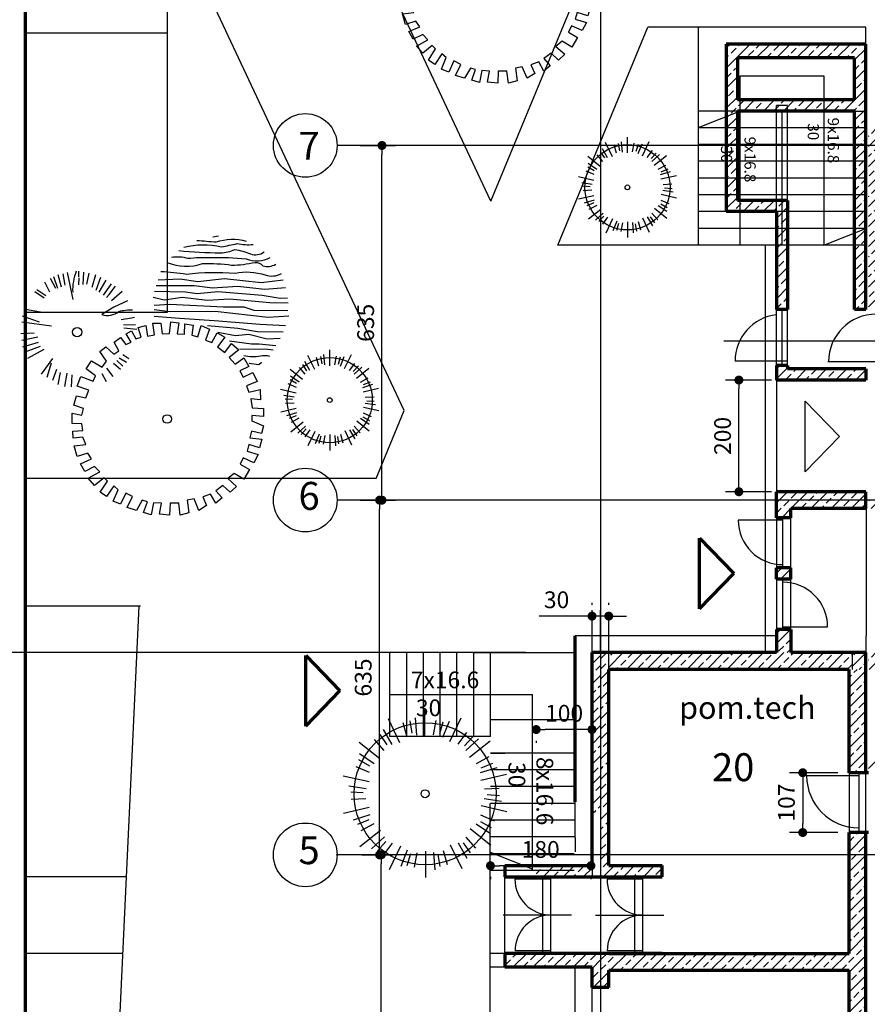
# Model space of a CAD drawing. Units: millimetres. Extents: x -688 to 7773, y 108 to 9840.
# Drawn here: x 75 to 1593, y 4739 to 6502 of the extents above; entities that cross this region are included whole.
import ezdxf

# ---------------------------------------------------------------- set-up
doc = ezdxf.new("R2010")
doc.units = ezdxf.units.MM
doc.layers.get('Defpoints').update_dxf_attribs({"lineweight": 30})
for name, color, linetype, lineweight in [('025', 1, 'Continuous', 30), ('035', 2, 'Continuous', 30), ('070', 3, 'Continuous', 70), ('M_DROGI', 4, 'Continuous', 30), ('M_DROGI POLNE', 5, 'Continuous', 30), ('szraf', 8, 'Continuous', 30), ('wymiary', 8, 'Continuous', 30)]:
    doc.layers.add(name, color=color, linetype=linetype, lineweight=lineweight)
doc.styles.get("Standard").update_dxf_attribs({"font": 'ARIAL.TTF'})
doc.dimstyles.new('200', dxfattribs={"dimtxt": 30, "dimasz": 16, "dimexe": 24, "dimexo": 20, "dimgap": 10, "dimtad": 1, "dimdec": 1, "dimzin": 9, "dimtxsty": 'Standard', "dimblk": 'DOT', "dimcen": 0, "dimclrt": 4, "dimadec": 0, "dimazin": 0, "dimtfac": 1, "dimtdec": 1, "dimtmove": 0, "dimatfit": 3, "dimfxl": 0, "dimarcsym": 0})
pattern_1 = [(45, (1884562.268, 2027035.388), (-17.96051224, 17.96051224), []), (45, (1884580.229, 2027035.388), (-17.96051224, 17.96051224), [12.7, -6.35])]
pattern_2 = [(45, (1990282.18, 1963165.666), (-17.96051224, 17.96051224), []), (45, (1990300.14, 1963165.666), (-17.96051224, 17.96051224), [12.7, -6.35])]

# ---------------------------------------------------------------- blocks, each defined once
blk = doc.blocks.new('D005')
for points in [[(53.4, 491.6, 0.000054), (87.9, 488.9, -0.147014), (141.7, 490.4, -0.19537)], [(30, 479.8, -0.110982), (97.3, 480.2, 0.008582), (125.3, 485.8, 0.067891), (154.5, 484.3, 0.005936)], [(7.7, 461.4, -0.126181), (37.1, 459.6, -0.031023), (78.1, 461.1, -0.028806), (141.8, 458.8, 0.213995), (184.7, 461, 0.369319)], [(21, 473.4, 0.023211), (95.8, 469.5, 0.116788), (121.5, 475.3, -0.054428), (149.4, 467.6, 0.264645), (173.9, 471.1, -0.349364)], [(-0.2, 452.1, 0.174379), (63.6, 450, -0.049842), (115.7, 447.3, 0.051234), (157.5, 452.3, -0.259042), (171.3, 446.2, 0.217747), (194.6, 449, -0.034572)], [(-162.5, 436.7, 0.109309), (-169, 398.8, 1.85416)], [(-10.9, 435.9, -0.034173), (34.8, 431.2, -0.053052), (121.8, 432.8, -0.136091), (175.5, 429.7, 0.213643), (204.8, 432.4, 0.902446)], [(-71.1, 383.2), (-95.6, 371.8), (-117.1, 359, 0.260358), (-86.1, 364.6, -0.063378), (-62, 367.5, -38.653135)], [(137.6, 285.8, 0.106764), (167.2, 284.9, -0.100949), (183.3, 284.6, -6.311458)]]:
    blk.add_lwpolyline(points, format="xyb")
at = {"linetype": 'Continuous'}
for points in [[(81.8, 498), (92.1, 499.6)], [(-209.2, 424), (-199.9, 406.4)], [(-203.2, 427), (-196.1, 406.4)], [(-195.6, 430.6), (-189.9, 408.6)], [(-186.9, 431.9), (-182.8, 411.3)], [(-179, 434.4), (-169, 386)], [(-158.1, 424.9), (-158.6, 412.1)], [(-158.1, 426.2), (-157.8, 436.3)], [(-150.2, 412.9), (-149.1, 434.9)], [(-143.7, 413.4), (-139.4, 432.7)], [(-133.9, 407.7), (-127.7, 430.6)], [(-126.9, 402.8), (-118.4, 425.7)], [(-219.6, 417.3), (-210.3, 399.6)], [(-108.6, 389.3), (-103.5, 395), (-92.6, 409.4)], [(-236.6, 399.9), (-220.3, 388.7)], [(-233.4, 403.7), (-217.1, 392.8)], [(-253.7, 368.6), (-226.8, 363.7)], [(-82.3, 350.1), (-63.8, 353.1), (-58.1, 354)], [(-260, 346.1), (-206.7, 338.5)], [(-78.2, 340.4), (-56.8, 341.2)], [(-77.4, 334.9), (-54, 333)], [(-261.6, 325.1), (-238.3, 326)], [(-260, 313.2), (-231.7, 318.9)], [(-258.6, 301), (-230.1, 309.4)], [(-254.3, 292.3), (-226.8, 302.3)], [(-249.4, 280.6), (-220.3, 297.2)], [(-79, 287.1), (-68.7, 280)], [(-95.9, 271.9), (-83.1, 260.8)], [(-90.2, 276.8), (-79, 266.5)], [(-85.8, 281.4), (-72.5, 273.5)], [(146.8, 271.9), (164.4, 269.7), (169.3, 273.5)], [(-204.6, 241.5), (-197.5, 260.8)], [(-195.1, 233.6), (-191, 255)], [(-183.1, 230.1), (-179, 254.2)], [(-170.9, 229.2), (-169.8, 251.2)], [(-117.1, 253.4), (-109.2, 239.3)]]:
    blk.add_lwpolyline(points, dxfattribs=at)
for points in [[(-15.7, 421.3), (23.5, 422.7), (55.2, 417.8), (102.6, 423.3), (168.7, 416.5), (207.9, 421.3)], [(-109.9, 420.3), (-122.4, 399)], [(-100.3, 413.9), (-114.5, 393.5)], [(-19.8, 411), (48.3, 411), (81.3, 406.8), (126.7, 409.6), (174.9, 404.1), (212, 407.5)], [(-80.7, 400.4), (-99.6, 383.2)], [(-24.6, 389.7), (-5.3, 385.5), (27.7, 389.7), (71.7, 384.9), (111.6, 386.9), (183.8, 380.7), (216.8, 380)], [(-22.5, 400.7), (33.2, 399.3), (53.8, 396.5), (91, 400), (170.1, 393.8), (202.4, 388.3), (215.4, 389)], [(-23.2, 375.9), (5, 377.3), (101.3, 372.5), (137.7, 372.5), (155.6, 367), (216.1, 366.3)], [(-228.5, 345), (-259, 356.1)], [(-23.2, 367.7), (5.7, 364.2), (86.1, 364.9), (181.1, 353.9), (218.2, 356.7)], [(-23.2, 356), (22.2, 352.5), (84.1, 348.4), (166.6, 341.5), (212, 339.5)], [(72.4, 339.5), (126.7, 334.7), (161.8, 328.5), (207.9, 327.8)], [(91, 327.1), (122.6, 321.6), (146.7, 323.7), (179, 315.4), (202.4, 316.8)], [(111.6, 312), (151.5, 306.5), (165.2, 306.5), (194.8, 303.7)], [(130.2, 297.6), (180.4, 296.9), (190, 295.5)], [(-224.9, 252.4), (-204.5, 280.4)], [(-207.3, 272.1), (-215.2, 245.9)], [(-96.8, 247.9), (-108, 262.6)]]:
    blk.add_lwpolyline(points)
blk.add_lwpolyline([(-120.6, 292.5), (-109.4, 301.1), (-95.6, 288.2), (-86.1, 294.2), (-94.7, 309.7), (-83.5, 317.5), (-74, 305.4), (-64.5, 309.7), (-73.1, 324.4), (-63.7, 329.5), (-55.9, 315.7), (-46.4, 318.3), (-51.6, 335.6), (-37.8, 339), (-35.2, 320.1), (-22.3, 322.6), (-25.7, 343.3), (-11.1, 343.3), (-8.5, 324.4), (4.4, 325.2), (7, 345.9), (20.8, 344.2), (18.2, 324.4), (31.2, 323.5), (32, 342.4), (46.7, 339.9), (44.1, 321.8), (55.3, 319.2), (61.3, 339), (76, 333), (69.1, 313.2), (80.3, 308.9), (89.8, 326.1), (103.6, 318.3), (90.6, 301.1), (103.6, 290.8), (115.6, 307.1), (128.6, 295.9), (111.3, 282.1), (121.7, 270.1), (137.2, 281.3), (146.7, 265.8), (130.3, 258), (136.3, 246.8), (153.6, 255.4), (161.3, 239.1), (142.4, 231.3), (146.7, 220.1), (166.5, 224.4), (167.4, 206.3), (150.1, 208.1), (152.7, 191.7), (172.5, 190.8), (172.5, 176.2), (151.8, 177.9), (151.8, 168.4), (172.5, 159.8), (169.1, 146), (151, 150.3), (148.4, 138.3), (170, 135.7), (165.6, 120.2), (146.7, 126.2), (143.2, 114.2), (163.1, 108.1), (155.3, 93.5), (136.3, 102.1), (131.2, 90.9), (147.5, 81.4), (137.2, 64.2), (120, 74.5), (108.7, 65.1), (124.3, 51.3), (113.1, 40.9), (100.1, 53), (87.2, 43.5), (98.4, 30.6), (87.2, 21.1), (77.7, 37.5), (63.9, 32.3), (70.8, 16.8), (57, 8.2), (48.4, 28.9), (36.3, 26.3), (38.9, 3.9), (23.4, -0.4), (20.8, 21.1), (5.3, 21.1), (4.4, -0.4), (-13.7, 1.3), (-10.2, 21.1), (-24, 22), (-28.3, 0.4), (-42.1, 4.7), (-35.2, 23.7), (-44.7, 26.3), (-55, 8.2), (-71.4, 13.4), (-61.9, 33.2), (-74, 39.2), (-83.5, 19.4), (-96.4, 24.6), (-87.8, 45.2), (-95.6, 52.1), (-108.5, 33.2), (-119.7, 40.9), (-106.8, 60.7), (-112.8, 66.8), (-130, 53), (-141.3, 65.9), (-120.6, 77.1), (-130, 86.6), (-147.3, 78), (-155, 91.8), (-135.2, 100.4), (-142.1, 110.7), (-161.1, 104.7), (-166.3, 123.6), (-145.6, 126.2), (-150.7, 139.1), (-168, 137.4), (-168.8, 150.3), (-150.7, 151.2), (-152.5, 163.3), (-169.7, 164.1), (-169.7, 182.2), (-152.5, 178.8), (-149.9, 190.8), (-167.1, 196.9), (-161.9, 213.2), (-145.6, 209.8), (-140.4, 223.6), (-161.1, 230.5), (-154.2, 247.7), (-132.6, 239.9), (-128.3, 249.4), (-144.7, 261.5), (-135.2, 276.1), (-116.3, 264.9), (-108.5, 275.3)], close=True)
for centre, radius in [((-161, 327.4), 8.19), ((0.1, 171.9), 7.71)]:
    blk.add_circle(centre, radius)
blk = doc.blocks.new('_Dot')
at = {"color": 0, "linetype": 'ByBlock', "lineweight": -2}
blk.add_line((-0.5, 0), (-1, 0), dxfattribs=at)
at = {"color": 0, "linetype": 'ByBlock', "const_width": 0.5}
blk.add_lwpolyline([(-0.25, 0, 1), (0.25, 0, 1)], format="xyb", close=True, dxfattribs=at)
blk = doc.blocks.new('*D3554')
at = {"layer": 'Defpoints', "color": 0}
for p in [(722.1, 5006.5), (764.4, 5006.5), (764.4, 4371.5)]:
    blk.add_point(p, dxfattribs=at)
at = {"layer": 'M_DROGI POLNE', "color": 0, "lineweight": -2}
for p, q in [((744.4, 5006.5), (698.1, 5006.5)), ((722.1, 4387.5), (722.1, 4990.5)), ((744.4, 4371.5), (698.1, 4371.5))]:
    blk.add_line(p, q, dxfattribs=at)
at = {"layer": 'M_DROGI POLNE', "color": 0, "linetype": 'ByBlock', "lineweight": -2, "xscale": 16, "yscale": 16, "zscale": 16}
for p, rotation in [((722.1, 5006.5), 90), ((722.1, 4371.5), 270)]:
    blk.add_blockref('_Dot', p, dxfattribs=dict(at, rotation=rotation))
at = {"layer": 'M_DROGI POLNE', "color": 4, "insert": (696.8, 4689), "char_height": 30, "attachment_point": 5, "rotation": 90}
blk.add_mtext('635', dxfattribs=at)
blk = doc.blocks.new('*D3555')
at = {"layer": 'Defpoints', "color": 0}
for p in [(667.2, 5641.5), (719.1, 5641.5), (667.2, 5006.5)]:
    blk.add_point(p, dxfattribs=at)
at = {"layer": 'M_DROGI POLNE', "color": 0, "lineweight": -2}
for p, q in [((687.2, 5641.5), (743.1, 5641.5)), ((719.1, 5022.5), (719.1, 5625.5)), ((687.2, 5006.5), (743.1, 5006.5))]:
    blk.add_line(p, q, dxfattribs=at)
at = {"layer": 'M_DROGI POLNE', "color": 0, "linetype": 'ByBlock', "lineweight": -2, "xscale": 16, "yscale": 16, "zscale": 16}
for p, rotation in [((719.1, 5641.5), 90), ((719.1, 5006.5), 270)]:
    blk.add_blockref('_Dot', p, dxfattribs=dict(at, rotation=rotation))
at = {"layer": 'M_DROGI POLNE', "color": 4, "insert": (693.7, 5324), "char_height": 30, "attachment_point": 5, "rotation": 90}
blk.add_mtext('635', dxfattribs=at)
blk = doc.blocks.new('*D3556')
at = {"layer": 'Defpoints', "color": 0}
for p in [(664.3, 6276.5), (723.4, 6276.5), (664.3, 5641.5)]:
    blk.add_point(p, dxfattribs=at)
at = {"layer": 'M_DROGI POLNE', "color": 0, "lineweight": -2}
for p, q in [((684.3, 6276.5), (747.4, 6276.5)), ((723.4, 5657.5), (723.4, 6260.5)), ((684.3, 5641.5), (747.4, 5641.5))]:
    blk.add_line(p, q, dxfattribs=at)
at = {"layer": 'M_DROGI POLNE', "color": 0, "linetype": 'ByBlock', "lineweight": -2, "xscale": 16, "yscale": 16, "zscale": 16}
for p, rotation in [((723.4, 6276.5), 90), ((723.4, 5641.5), 270)]:
    blk.add_blockref('_Dot', p, dxfattribs=dict(at, rotation=rotation))
at = {"layer": 'M_DROGI POLNE', "color": 4, "insert": (698.1, 5959), "char_height": 30, "attachment_point": 5, "rotation": 90}
blk.add_mtext('635', dxfattribs=at)
blk = doc.blocks.new('*D3566')
at = {"layer": 'Defpoints', "color": 0}
for p in [(1099.6, 5433.9), (1099.6, 5433.9), (1129.6, 5433.9)]:
    blk.add_point(p, dxfattribs=at)
at = {"layer": 'wymiary', "color": 0, "lineweight": -2}
for p, q in [((1099.6, 5453.9), (1099.6, 5457.9)), ((1129.6, 5453.9), (1129.6, 5457.9)), ((1083.6, 5433.9), (1004.7, 5433.9)), ((1129.6, 5433.9), (1099.6, 5433.9)), ((1145.6, 5433.9), (1161.6, 5433.9))]:
    blk.add_line(p, q, dxfattribs=at)
at = {"layer": 'wymiary', "color": 0, "linetype": 'ByBlock', "lineweight": -2, "xscale": 16, "yscale": 16, "zscale": 16}
blk.add_blockref('_Dot', (1099.6, 5433.9), dxfattribs=at)
at = {"layer": 'wymiary', "color": 0, "linetype": 'ByBlock', "lineweight": -2, "xscale": 16, "yscale": 16, "zscale": 16, "rotation": 180}
blk.add_blockref('_Dot', (1129.6, 5433.9), dxfattribs=at)
at = {"layer": 'wymiary', "color": 4, "insert": (1036.1, 5459.3), "char_height": 30, "attachment_point": 5}
blk.add_mtext('30', dxfattribs=at)
blk = doc.blocks.new('*D3576')
at = {"layer": 'Defpoints', "color": 0}
for p in [(999.6, 5230.8), (999.6, 5230.8), (1099.6, 5230.8)]:
    blk.add_point(p, dxfattribs=at)
at = {"layer": 'wymiary', "color": 0, "lineweight": -2}
for p, q in [((1083.6, 5230.8), (1015.6, 5230.8)), ((999.6, 5210.8), (999.6, 5206.8)), ((1099.6, 5210.8), (1099.6, 5206.8))]:
    blk.add_line(p, q, dxfattribs=at)
at = {"layer": 'wymiary', "color": 0, "linetype": 'ByBlock', "lineweight": -2, "xscale": 16, "yscale": 16, "zscale": 16, "rotation": 180}
blk.add_blockref('_Dot', (999.6, 5230.8), dxfattribs=at)
at = {"layer": 'wymiary', "color": 0, "linetype": 'ByBlock', "lineweight": -2, "xscale": 16, "yscale": 16, "zscale": 16}
blk.add_blockref('_Dot', (1099.6, 5230.8), dxfattribs=at)
at = {"layer": 'wymiary', "color": 4, "insert": (1049.6, 5256.1), "char_height": 30, "attachment_point": 5}
blk.add_mtext('100', dxfattribs=at)
blk = doc.blocks.new('*D3589')
at = {"layer": 'Defpoints', "color": 0}
for p in [(1559.8, 5153.6), (1477, 5046.5), (1559.8, 5046.5)]:
    blk.add_point(p, dxfattribs=at)
at = {"layer": 'wymiary', "color": 0, "lineweight": -2}
for p, q in [((1539.8, 5153.6), (1453, 5153.6)), ((1477, 5137.6), (1477, 5062.5)), ((1539.8, 5046.5), (1453, 5046.5))]:
    blk.add_line(p, q, dxfattribs=at)
at = {"layer": 'wymiary', "color": 0, "linetype": 'ByBlock', "lineweight": -2, "xscale": 16, "yscale": 16, "zscale": 16}
for p, rotation in [((1477, 5153.6), 90), ((1477, 5046.5), 270)]:
    blk.add_blockref('_Dot', p, dxfattribs=dict(at, rotation=rotation))
at = {"layer": 'wymiary', "color": 4, "insert": (1451.7, 5100.1), "char_height": 30, "attachment_point": 5, "rotation": 90}
blk.add_mtext('107', dxfattribs=at)
blk = doc.blocks.new('D006')
for p, q in [((-1.2, 150), (-1.2, 102.7)), ((-66.1, 134.6), (-45.6, 92)), ((-32.3, 101.5), (-39.3, 126.9)), ((-23.1, 108.5), (-26.6, 130.4)), ((-15, 105), (-17.3, 136.2)), ((14.9, 105.5), (19.7, 131.4)), ((26.3, 107.7), (32.6, 129)), ((32, 101.1), (43.5, 130.2)), ((64, 135.6), (43.5, 93)), ((-67.9, 87.7), (-80.5, 106)), ((-59.1, 88.1), (-74.7, 115.2)), ((59.2, 88.6), (74.8, 109.8)), ((-118, 92.6), (-81, 63.1)), ((-73.2, 77.5), (-90.4, 97.3)), ((70.4, 85.7), (85.4, 102.1)), ((72.7, 77.2), (95.7, 98.4)), ((116.6, 94.4), (79.6, 64.9)), ((-91.5, 53.7), (-117.2, 71.3)), ((-99.2, 49.6), (-118.5, 60.5)), ((91.8, 54.1), (115, 66.5)), ((100.6, 46.6), (121.2, 54.9)), ((-99.5, 38), (-123.7, 48.4)), ((99, 38), (128.9, 47.2)), ((-146.5, 32.3), (-100.4, 21.7)), ((146, 34.5), (99.9, 24)), ((-105.7, 8.7), (-136.6, 13.4)), ((-110.9, 1.6), (-133, 3.1)), ((106.2, 8.9), (132.5, 10)), ((-106.2, -8.9), (-132.5, -10)), ((105.7, -8.7), (136.6, -13.4)), ((110.9, -1.6), (133, -3.1)), ((-146, -34.5), (-99.9, -24)), ((146.5, -32.3), (100.4, -21.7)), ((-99, -38), (-128.9, -47.2)), ((-100.6, -46.6), (-121.2, -54.9)), ((99.2, -49.6), (118.5, -60.5)), ((99.5, -38), (123.7, -48.4)), ((-116.6, -94.4), (-79.6, -64.9)), ((-91.8, -54.1), (-115, -66.5)), ((118, -92.6), (81, -63.1)), ((91.5, -53.7), (117.2, -71.3)), ((-72.7, -77.2), (-95.7, -98.4)), ((-70.4, -85.7), (-85.4, -102.1)), ((59.1, -88.1), (74.7, -115.2)), ((67.9, -87.7), (80.5, -106)), ((73.2, -77.5), (90.4, -97.3)), ((-59.2, -88.6), (-74.8, -109.8)), ((-64, -135.6), (-43.5, -93)), ((-32, -101.1), (-43.5, -130.2)), ((-14.9, -105.5), (-19.7, -131.4)), ((1.2, -150), (1.2, -102.7)), ((15, -105), (17.3, -136.2)), ((32.3, -101.5), (39.3, -126.9)), ((66.1, -134.6), (45.6, -92)), ((-26.3, -107.7), (-32.6, -129)), ((23.1, -108.5), (26.6, -130.4))]:
    blk.add_line(p, q)
for radius in [127.1, 7.02]:
    blk.add_circle((0, 0), radius)
blk = doc.blocks.new('*D3596')
at = {"layer": 'Defpoints', "color": 0}
for p in [(1362.6, 5856.5), (1441.2, 5856.5), (1441.2, 5656.5)]:
    blk.add_point(p, dxfattribs=at)
at = {"layer": 'wymiary', "color": 0, "lineweight": -2}
for p, q in [((1421.2, 5856.5), (1338.6, 5856.5)), ((1362.6, 5672.5), (1362.6, 5840.5)), ((1421.2, 5656.5), (1338.6, 5656.5))]:
    blk.add_line(p, q, dxfattribs=at)
at = {"layer": 'wymiary', "color": 0, "linetype": 'ByBlock', "lineweight": -2, "xscale": 16, "yscale": 16, "zscale": 16}
for p, rotation in [((1362.6, 5856.5), 90), ((1362.6, 5656.5), 270)]:
    blk.add_blockref('_Dot', p, dxfattribs=dict(at, rotation=rotation))
at = {"layer": 'wymiary', "color": 4, "insert": (1337.3, 5756.5), "char_height": 30, "attachment_point": 5, "rotation": 90}
blk.add_mtext('200', dxfattribs=at)
blk = doc.blocks.new('*D3603')
at = {"layer": 'Defpoints', "color": 0}
for p in [(917.7, 4987), (917.7, 4987), (1097.7, 4987)]:
    blk.add_point(p, dxfattribs=at)
at = {"layer": 'wymiary', "color": 0, "lineweight": -2}
for p, q in [((1081.7, 4987), (933.7, 4987)), ((917.7, 4967), (917.7, 4963)), ((1097.7, 4967), (1097.7, 4963))]:
    blk.add_line(p, q, dxfattribs=at)
at = {"layer": 'wymiary', "color": 0, "linetype": 'ByBlock', "lineweight": -2, "xscale": 16, "yscale": 16, "zscale": 16, "rotation": 180}
blk.add_blockref('_Dot', (917.7, 4987), dxfattribs=at)
at = {"layer": 'wymiary', "color": 0, "linetype": 'ByBlock', "lineweight": -2, "xscale": 16, "yscale": 16, "zscale": 16}
blk.add_blockref('_Dot', (1097.7, 4987), dxfattribs=at)
at = {"layer": 'wymiary', "color": 4, "insert": (1007.7, 5012.3), "char_height": 30, "attachment_point": 5}
blk.add_mtext('180', dxfattribs=at)

msp = doc.modelspace()

# ---------------------------------------------------------------- hatches: boundary and pattern name
at = {"layer": 'szraf'}
h = msp.add_hatch(dxfattribs=at)
h.set_pattern_fill('ANSI33', color=256, scale=4, angle=360, style=0)
h.set_pattern_definition(pattern_1)
h.paths.add_polyline_path([(1359.84, 6433.1), (1569.84, 6433.1), (1569.84, 6358.1), (1514.84, 6358.1), (1514.84, 6338.1), (1569.84, 6338.1), (1569.84, 6308.1), (1589.84, 6308.1), (1589.84, 6458.1), (1339.84, 6458.1), (1339.84, 6328.1), (1359.84, 6336.1), (1359.84, 6338.1), (1364.84, 6338.1), (1364.84, 6358.1), (1359.84, 6358.1)])
h = msp.add_hatch(dxfattribs=at)
h.set_pattern_fill('ANSI33', color=256, scale=4, angle=360, style=0)
h.set_pattern_definition(pattern_1)
h.paths.add_polyline_path([(1514.84, 6358.1), (1364.84, 6358.1), (1364.84, 6338.1), (1429.84, 6338.1), (1429.84, 6348.1), (1449.84, 6348.1), (1449.84, 6338.1), (1514.84, 6338.1)])
h.paths.add_polyline_path([(1449.84, 6348.1), (1429.84, 6348.1), (1429.84, 6338.1), (1449.84, 6338.1)], flags=16)
h = msp.add_hatch(dxfattribs=at)
h.set_pattern_fill('ANSI33', color=256, scale=4, angle=360, style=0)
h.set_pattern_definition(pattern_1)
h.paths.add_polyline_path([(1359.84, 6336.1), (1339.84, 6328.1), (1339.84, 6308.1), (1359.84, 6308.1)])
h.paths.add_polyline_path([(1359.84, 6308.1), (1339.84, 6308.1), (1339.84, 6278.1), (1359.84, 6278.1)])
h.paths.add_polyline_path([(1359.84, 6276.53), (1339.84, 6276.53), (1339.84, 6248.1), (1359.84, 6248.1)])
h.paths.add_polyline_path([(1359.84, 6248.1), (1339.84, 6248.1), (1339.84, 6218.1), (1359.84, 6218.1)])
h.paths.add_polyline_path([(1359.84, 6218.1), (1339.84, 6218.1), (1339.84, 6188.1), (1359.84, 6188.1)])
h.paths.add_polyline_path([(1364.84, 6178.1), (1359.84, 6178.1), (1359.84, 6188.1), (1339.84, 6188.1), (1339.84, 6158.1), (1364.84, 6158.1)])
h.paths.add_polyline_path([(1429.84, 6178.1), (1364.84, 6178.1), (1364.84, 6158.1), (1429.84, 6158.1)])
h.paths.add_polyline_path([(1439.84, 6178.1), (1429.84, 6178.1), (1429.84, 6158.1), (1439.84, 6158.1)])
h.paths.add_polyline_path([(1449.84, 6178.1), (1439.84, 6178.1), (1439.84, 6158.1), (1449.84, 6158.1)])
h.paths.add_polyline_path([(1439.84, 6158.1), (1429.84, 6158.1), (1429.84, 6128.1), (1439.84, 6128.1)])
h.paths.add_polyline_path([(1449.84, 6158.1), (1439.84, 6158.1), (1439.84, 6128.1), (1449.84, 6128.1)])
h.paths.add_polyline_path([(1439.84, 6128.1), (1429.84, 6128.1), (1429.84, 6098.1), (1439.84, 6098.1)])
h.paths.add_polyline_path([(1449.84, 6128.1), (1439.84, 6128.1), (1439.84, 6098.1), (1449.84, 6098.1)])
h.paths.add_polyline_path([(1449.84, 6098.1), (1429.84, 6098.1), (1429.84, 5982.53), (1449.84, 5982.53)])
h.paths.add_polyline_path([(1589.84, 6308.1), (1569.84, 6308.1), (1569.84, 6278.1), (1589.84, 6278.1)])
h.paths.add_polyline_path([(1589.84, 6276.53), (1569.84, 6276.53), (1569.84, 6248.1), (1589.84, 6248.1)])
h.paths.add_polyline_path([(1589.84, 6248.1), (1569.84, 6248.1), (1569.84, 6218.1), (1589.84, 6218.1)])
h.paths.add_polyline_path([(1589.84, 6218.1), (1569.84, 6218.1), (1569.84, 6188.1), (1589.84, 6188.1)])
h.paths.add_polyline_path([(1589.84, 6188.1), (1569.84, 6188.1), (1569.84, 6158.1), (1589.84, 6158.1)])
h.paths.add_polyline_path([(1325.59, 6267.21), (1325.59, 6227.21), (1355.59, 6227.21), (1355.59, 6267.21)], flags=9)
h = msp.add_hatch(dxfattribs=at)
h.set_pattern_fill('ANSI33', color=256, scale=4, angle=360, style=0)
h.set_pattern_definition(pattern_1)
h.paths.add_polyline_path([(1589.84, 5876.53), (1449.84, 5876.53), (1449.84, 5882.53), (1429.84, 5882.53), (1429.84, 5856.53), (1589.84, 5856.53)])
h.paths.add_polyline_path([(1622.34, 6276.53), (1594.84, 6276.53), (1594.84, 5982.53), (1622.34, 5982.53)])
h.paths.add_polyline_path([(1635.22, 6308.1), (1594.84, 6308.1), (1594.84, 6276.53), (1622.34, 6276.53), (1622.34, 6283.1), (1635.22, 6283.1)])
h = msp.add_hatch(dxfattribs=at)
h.set_pattern_fill('ANSI33', color=256, scale=4, angle=360, style=0)
h.set_pattern_definition(pattern_1)
h.paths.add_polyline_path([(1589.84, 6158.1), (1569.84, 6158.1), (1569.84, 6128.1), (1589.84, 6128.1)])
h.paths.add_polyline_path([(1589.84, 6128.1), (1569.84, 6128.1), (1569.84, 6120.1)], flags=17)
h.paths.add_polyline_path([(1589.84, 6128.1), (1569.84, 6120.1), (1569.84, 6098.1), (1589.84, 6098.1)])
h.paths.add_polyline_path([(1589.84, 6098.1), (1569.84, 6098.1), (1569.84, 5982.53), (1589.84, 5982.53)])
h = msp.add_hatch(dxfattribs=at)
h.set_pattern_fill('ANSI33', color=256, scale=4, style=0)
h.set_pattern_definition(pattern_2)
h.paths.add_polyline_path([(1701.7, 5368.59), (1635.22, 5368.59), (1635.22, 5338.59), (1644.18, 5338.59), (1644.18, 5173.59), (1635.22, 5173.59), (1635.22, 5153.59), (1644.18, 5153.59), (1867.24, 5153.59), (1867.24, 5368.59), (1822.79, 5368.59), (1822.79, 5348.59), (1847.24, 5348.59), (1847.24, 5173.59), (1682.24, 5173.59), (1682.24, 5348.59), (1701.7, 5348.59)])
h.paths.add_polyline_path([(1455.67, 5410.06), (1429.84, 5410.06), (1429.84, 5368.59), (1455.67, 5368.59)])
h.paths.add_polyline_path([(1455.67, 5520.06), (1429.84, 5520.06), (1429.84, 5500.06), (1455.67, 5500.06)])
h.paths.add_polyline_path([(1589.84, 5641.53), (1429.84, 5641.53), (1429.84, 5627.67), (1429.84, 5610.06), (1455.67, 5610.06), (1455.67, 5626.53), (1589.84, 5626.53)])
h.paths.add_polyline_path([(1589.84, 5656.53), (1429.84, 5656.53), (1429.84, 5641.53), (1589.84, 5641.53)])
h.paths.add_polyline_path([(2364.84, 5641.53), (1635.22, 5641.53), (1635.22, 5626.53), (2167.24, 5626.53), (2364.84, 5626.53)])
h.paths.add_polyline_path([(1635.22, 5641.53), (1594.84, 5641.53), (1594.84, 5626.53), (1622.34, 5626.53), (1635.22, 5626.53)])
h = msp.add_hatch(dxfattribs=at)
h.set_pattern_fill('ANSI33', color=256, scale=4, style=0)
h.set_pattern_definition(pattern_2)
h.paths.add_polyline_path([(1225.35, 4987.18), (1129.57, 4987.18), (1129.57, 5006.53), (1115.22, 5006.53), (1115.22, 4967.18), (1129.57, 4967.18), (1225.35, 4967.18)])
h.paths.add_polyline_path([(1129.57, 5037.62), (1129.57, 5338.59), (1129.57, 5368.59), (1115.22, 5368.59), (1115.22, 5006.53), (1129.57, 5006.53)])
h.paths.add_polyline_path([(1099.57, 4987.18), (999.57, 4987.18), (999.57, 4967.18), (1099.57, 4967.18)])
h.paths.add_polyline_path([(999.57, 4830.18), (943.59, 4830.18), (943.59, 4805.18), (999.57, 4805.18)])
h.paths.add_polyline_path([(1115.22, 4830.18), (1099.57, 4830.18), (999.57, 4830.18), (999.57, 4805.18), (1099.57, 4805.18), (1099.57, 4769.18), (1115.22, 4769.18)])
h = msp.add_hatch(dxfattribs=at)
h.set_pattern_fill('ANSI33', color=256, scale=4, angle=360, style=0)
h.set_pattern_definition(pattern_1)
h.paths.add_polyline_path([(1115.22, 5368.59), (1099.57, 5368.59), (1099.57, 5101.53), (1099.57, 5081.53), (1115.22, 5081.53)])
h.paths.add_polyline_path([(1565.22, 5368.59), (1129.57, 5368.59), (1129.57, 5338.59), (1565.22, 5338.59)])
h.paths.add_polyline_path([(1589.84, 5338.59), (1559.84, 5338.59), (1559.84, 5153.59), (1589.84, 5153.59)])
h.paths.add_polyline_path([(1635.22, 5173.59), (1594.84, 5173.59), (1594.84, 5153.59), (1635.22, 5153.59)])
h = msp.add_hatch(dxfattribs=at)
h.set_pattern_fill('ANSI33', color=256, scale=4, angle=360, style=0)
h.set_pattern_definition([(45, (2013554.416, 1995492.902), (-17.96051224, 17.96051224), []), (45, (2013572.377, 1995492.902), (-17.96051224, 17.96051224), [12.7, -6.35])])
h.paths.add_polyline_path([(1662.24, 5368.59), (1634.84, 5368.59), (1634.84, 5338.59), (1644.18, 5338.59), (1644.18, 5165.44), (1644.18, 5158.59), (1662.24, 5158.59)])
h.paths.add_polyline_path([(1589.84, 5338.59), (1589.84, 5368.59), (1565.22, 5368.59), (1565.22, 5338.59)])
h.paths.add_polyline_path([(1594.84, 5368.59), (1594.84, 5338.59), (1634.84, 5338.59), (1634.84, 5368.59)])
h = msp.add_hatch(dxfattribs=at)
h.set_pattern_fill('ANSI33', color=256, scale=4, style=0)
h.set_pattern_definition(pattern_2)
h.paths.add_polyline_path([(1589.84, 5046.53), (1559.84, 5046.53), (1559.84, 5006.53), (1589.84, 5006.53)])
h.paths.add_polyline_path([(1589.84, 5006.53), (1559.84, 5006.53), (1559.84, 4854.57), (1559.84, 4830.18), (1129.57, 4830.18), (1115.22, 4830.18), (1115.22, 4769.18), (1129.57, 4769.18), (1129.57, 4800.18), (1559.84, 4800.18), (1559.84, 4599.66), (1589.84, 4599.66)])
h = msp.add_hatch(dxfattribs=at)
h.set_pattern_fill('ANSI33', color=256, scale=4, style=0)
h.set_pattern_definition(pattern_2)
h.paths.add_polyline_path([(1559.84, 4830.18), (1129.57, 4830.18), (1129.57, 4800.18), (1559.84, 4800.18)])

# ---------------------------------------------------------------- linework, layer by layer
at = {"layer": '025'}
for p, q in [((1289.84, 6488.1), (1289.84, 6098.1)), ((1589.84, 6488.1), (1289.84, 6488.1)), ((1589.84, 6458.1), (1589.84, 6488.1)), ((339.33, 5978.22), (339.33, 6478.22)), ((339.33, 5978.22), (339.33, 6478.22)), ((339.33, 5978.22), (339.33, 6478.22)), ((339.33, 5978.22), (339.33, 6478.22)), ((1364.84, 6098.1), (1364.84, 6400.98)), ((1364.84, 6400.98), (1514.84, 6400.98)), ((1514.84, 6400.98), (1514.84, 6098.1)), ((1429.84, 6098.1), (1429.84, 6348.1)), ((1449.84, 6348.1), (1429.84, 6348.1)), ((1449.84, 6098.1), (1449.84, 6348.1)), ((1364.84, 6338.1), (1289.84, 6308.1)), ((1359.84, 6338.1), (1289.84, 6338.1)), ((1439.84, 6098.1), (1439.84, 6338.1)), ((1569.84, 6338.1), (1589.84, 6338.1)), ((1589.84, 6308.1), (1289.84, 6308.1)), ((1589.84, 6278.1), (1289.84, 6278.1)), ((1589.84, 6248.1), (1289.84, 6248.1)), ((1589.84, 6218.1), (1289.84, 6218.1)), ((1589.84, 6188.1), (1289.84, 6188.1)), ((1589.84, 6158.1), (1289.84, 6158.1)), ((1589.84, 6158.1), (1589.84, 6098.1)), ((1589.84, 6128.1), (1289.84, 6128.1)), ((1514.84, 6098.1), (1589.84, 6128.1)), ((1589.84, 6098.1), (1289.84, 6098.1)), ((1409.84, 6098.1), (1409.84, 5368.59)), ((1429.84, 5882.53), (1429.84, 5982.53)), ((1439.84, 5882.53), (1439.84, 5982.53)), ((1449.84, 5882.53), (1449.84, 5982.53)), ((1335.85, 5926.53), (1682.34, 5926.53)), ((1449.92, 5890.12), (1355.81, 5890.12)), ((1622.34, 5889.14), (1522.09, 5889.14)), ((1429.84, 5856.53), (1429.84, 5627.67)), ((1481.39, 5691.97), (1481.39, 5818.56)), ((1481.39, 5818.56), (1542.68, 5755.26)), ((1481.39, 5691.97), (1542.68, 5755.26)), ((686.17, 5680.26), (580.3, 5680.26)), ((686.17, 5680.26), (580.3, 5680.26)), ((688.63, 5680.26), (582.75, 5680.26)), ((688.63, 5680.26), (582.75, 5680.26)), ((1590.42, 5626.53), (1590.42, 5398.59)), ((1440.95, 5605.59), (1361.47, 5605.59)), ((1429.84, 5610.06), (1429.84, 5410.06)), ((1429.84, 5609.61), (1429.84, 5453.92)), ((1441.58, 5520.06), (1441.58, 5609.61)), ((1455.67, 5410.06), (1455.67, 5610.06)), ((1455.67, 5453.92), (1455.67, 5609.61)), ((1441.58, 5520.06), (1441.58, 5602.52)), ((1441.58, 5453.92), (1441.58, 5500.06)), ((1441.58, 5410.06), (1441.58, 5500.06)), ((288.2, 5451.54), (86.87, 5451.54)), ((288.2, 5451.54), (86.87, 5451.54)), ((290.66, 5451.54), (89.33, 5451.54)), ((1440.95, 5414.54), (1521.55, 5414.54)), ((1590.42, 5368.59), (1590.42, 5398.59)), ((980.22, 5368.59), (-396.57, 5368.59)), ((737.7, 5218.59), (737.7, 5368.59)), ((887.7, 5368.59), (737.7, 5368.59)), ((767.7, 5218.59), (767.7, 5368.59)), ((797.7, 5218.59), (797.7, 5368.59)), ((827.7, 5218.59), (827.7, 5368.59)), ((857.7, 5218.59), (857.7, 5368.59)), ((887.7, 5218.59), (887.7, 5368.59)), ((887.7, 5368.59), (1067.7, 5368.59)), ((917.7, 5218.59), (917.7, 5368.59)), ((737.7, 5293.59), (992.7, 5293.59)), ((992.7, 4978.59), (992.7, 5293.59)), ((917.7, 5248.59), (1067.7, 5248.59)), ((917.7, 5218.59), (737.7, 5218.59)), ((1067.7, 5188.59), (917.7, 5188.59)), ((917.7, 5188.59), (943.35, 5188.59)), ((1067.7, 5158.59), (917.7, 5158.59)), ((1577.34, 5148.25), (1483.97, 5148.25)), ((1559.84, 5153.59), (1559.84, 5046.53)), ((1577.34, 5153.59), (1577.34, 5046.53)), ((1589.84, 5046.53), (1589.84, 5153.59)), ((1067.7, 5128.59), (917.7, 5128.59)), ((917.12, 4830.18), (917.12, 5098.59)), ((1067.7, 5098.59), (917.7, 5098.59)), ((1067.7, 5068.59), (917.7, 5068.59)), ((1067.7, 5038.59), (917.7, 5038.59)), ((992.7, 4980.65), (917.7, 5010.65)), ((1067.7, 5008.59), (917.7, 5008.59)), ((1067.7, 4978.59), (917.7, 4978.59)), ((265.24, 4967.18), (84.44, 4967.18)), ((943.59, 4830.18), (943.59, 4967.18)), ((1025.82, 4963.19), (961.54, 4963.19)), ((1010.86, 4967.4), (1010.86, 4830.4)), ((1025.82, 4830.4), (1025.82, 4967.4)), ((1190.78, 4962.97), (1126.5, 4962.97)), ((1175.82, 4967.18), (1175.82, 4830.18)), ((1190.78, 4830.18), (1190.78, 4967.18)), ((940.65, 4898.9), (1062.99, 4898.9)), ((1105.62, 4898.68), (1227.95, 4898.68)), ((258.75, 4830.18), (84.44, 4830.18)), ((1025.82, 4834.91), (961.84, 4834.91)), ((1190.78, 4834.7), (1126.8, 4834.7)), ((1099.57, 4594.47), (1099.57, 4794.57))]:
    msp.add_line(p, q, dxfattribs=at)
for points in [[(86.87, 6478.22), (336.87, 6478.22)], [(86.87, 6478.22), (336.87, 6478.22)], [(89.33, 6478.22), (339.33, 6478.22)], [(86.87, 5978.22), (336.87, 5978.22)], [(86.87, 5978.22), (336.87, 5978.22)], [(86.87, 5978.22), (336.87, 5978.22)], [(86.87, 5978.22), (336.87, 5978.22)], [(89.33, 5978.22), (339.33, 5978.22)], [(89.33, 5978.22), (339.33, 5978.22)], [(89.33, 5978.22), (339.33, 5978.22)]]:
    msp.add_lwpolyline(points, dxfattribs=at)
for centre, radius, start, end in [((1439.84, 5890.12), 84.03, 96.83503, 180), ((1608.59, 5889.14), 85.34, 90, 180), ((1440.95, 5605.59), 79.48, 180, 270.45578), ((1441.58, 5414.54), 79.97, 0, 90), ((1577.34, 5148.25), 93.36, 180, 270), ((1025.82, 4963.19), 64.29, 180, 270), ((1190.78, 4962.97), 64.29, 180, 270), ((1025.82, 4834.91), 63.99, 90, 180), ((1190.78, 4834.7), 63.99, 90, 180)]:
    msp.add_arc(centre, radius, start, end, dxfattribs=at)
at = {"layer": '035'}
for p, q in [((1429.84, 5398.59), (1069.57, 5398.59)), ((1069.57, 5037.62), (1069.57, 5398.59)), ((1069.57, 5037.62), (1069.57, 5012.18)), ((1099.57, 4967.18), (1069.57, 4967.18)), ((943.59, 4830.18), (917.12, 4830.18)), ((917.12, 4805.18), (917.12, 4830.18)), ((943.59, 4805.18), (917.12, 4805.18)), ((917.12, 4106.53), (917.12, 4805.18)), ((1069.57, 4106.53), (1069.57, 4805.18))]:
    msp.add_line(p, q, dxfattribs=at)
at = {"layer": '070'}
for p, q in [((1339.84, 6458.1), (1339.84, 6158.1)), ((1589.84, 6458.1), (1339.84, 6458.1)), ((1589.84, 5982.53), (1589.84, 6458.1)), ((1359.84, 6433.1), (1359.84, 6358.1)), ((1569.84, 6433.1), (1359.84, 6433.1)), ((1569.84, 6358.1), (1569.84, 6433.1)), ((1569.84, 6358.1), (1359.84, 6358.1)), ((1569.84, 6338.1), (1359.84, 6338.1)), ((1359.84, 6338.1), (1359.84, 6178.1)), ((1569.84, 5982.53), (1569.84, 6338.1)), ((1449.84, 6178.1), (1359.84, 6178.1)), ((1449.84, 6178.1), (1449.84, 5982.53)), ((1429.84, 6158.1), (1339.84, 6158.1)), ((1429.84, 6158.1), (1429.84, 5982.53)), ((1449.84, 5982.53), (1429.84, 5982.53)), ((1589.84, 5982.53), (1569.84, 5982.53)), ((1429.84, 5882.53), (1429.84, 5856.53)), ((1449.84, 5882.53), (1429.84, 5882.53)), ((1449.84, 5882.53), (1449.84, 5876.53)), ((1589.84, 5876.53), (1449.84, 5876.53)), ((1589.84, 5876.53), (1589.84, 5856.53)), ((1589.84, 5856.53), (1429.84, 5856.53)), ((1429.84, 5609.61), (1429.84, 5656.53)), ((1589.84, 5656.53), (1429.84, 5656.53)), ((1589.84, 5626.53), (1589.84, 5656.53)), ((1589.84, 5626.53), (1455.67, 5626.53)), ((1455.67, 5610.06), (1455.67, 5626.53)), ((1455.67, 5610.06), (1429.84, 5610.06)), ((1292.02, 5446.76), (1292.02, 5573.36)), ((1292.02, 5573.36), (1353.31, 5510.06)), ((1455.67, 5520.06), (1429.84, 5520.06)), ((1429.84, 5500.06), (1429.84, 5520.06)), ((1455.67, 5500.06), (1455.67, 5520.06)), ((1292.02, 5446.76), (1353.31, 5510.06)), ((1455.67, 5500.06), (1429.84, 5500.06)), ((1069.57, 5101.53), (1069.57, 5398.59)), ((1455.67, 5410.06), (1429.84, 5410.06)), ((1429.84, 5410.06), (1429.84, 5368.59)), ((1455.67, 5410.06), (1455.67, 5368.59)), ((586.82, 5236.95), (586.82, 5363.55)), ((586.82, 5363.55), (648.1, 5300.25)), ((586.82, 5236.95), (586.82, 5363.55)), ((586.82, 5363.55), (648.1, 5300.25)), ((1429.84, 5368.59), (1099.57, 5368.59)), ((1099.57, 5101.53), (1099.57, 5368.59)), ((1429.84, 5368.59), (1099.57, 5368.59)), ((1099.57, 5037.62), (1099.57, 5368.59)), ((1589.84, 5368.59), (1455.67, 5368.59)), ((1589.84, 5368.59), (1455.67, 5368.59)), ((1589.84, 5153.59), (1589.84, 5368.59)), ((1129.57, 5101.53), (1129.57, 5338.59)), ((1129.57, 5252.01), (1129.57, 5338.59)), ((1129.57, 5037.62), (1129.57, 5338.59)), ((1559.84, 5338.59), (1129.57, 5338.59)), ((1129.57, 5252.01), (1129.57, 5338.59)), ((1559.84, 5153.59), (1559.84, 5338.59)), ((586.82, 5236.95), (648.1, 5300.25)), ((586.82, 5236.95), (648.1, 5300.25)), ((1594.84, 5153.59), (1559.84, 5153.59)), ((1559.84, 4854.57), (1559.84, 5046.53)), ((1594.84, 5046.53), (1559.84, 5046.53)), ((1589.84, 4086.53), (1589.84, 5046.53)), ((1099.57, 4987.18), (1099.57, 5037.62)), ((1129.57, 4987.18), (1129.57, 5037.62)), ((943.59, 4987.18), (943.59, 4967.18)), ((943.59, 4987.18), (1099.57, 4987.18)), ((1129.57, 4987.18), (1225.35, 4987.18)), ((1225.35, 4967.18), (1225.35, 4987.18)), ((943.59, 4967.18), (1099.57, 4967.18)), ((1099.57, 4967.18), (1129.57, 4967.18)), ((1129.57, 4967.18), (1225.35, 4967.18)), ((1559.84, 4830.18), (1559.84, 4854.57)), ((1099.57, 4830.18), (943.59, 4830.18)), ((943.59, 4830.18), (943.59, 4805.18)), ((1225.35, 4830.18), (1099.57, 4830.18)), ((1129.57, 4830.18), (1559.84, 4830.18)), ((1099.57, 4805.18), (943.59, 4805.18)), ((1099.57, 4769.18), (1099.57, 4805.18)), ((1129.57, 4800.18), (1559.84, 4800.18)), ((1129.57, 4769.18), (1129.57, 4800.18)), ((1559.84, 4086.53), (1559.84, 4800.18)), ((1129.57, 4769.18), (1099.57, 4769.18))]:
    msp.add_line(p, q, dxfattribs=at)
msp.add_lwpolyline([(5824.44, 107.89), (5824.44, 8267.89), (84.44, 8267.89), (84.44, 107.89)], close=True, dxfattribs=at)
at = {"layer": 'M_DROGI'}
for p, q in [((918.49, 6176.89), (657.85, 6731.75)), ((918.49, 6176.89), (1105.27, 6628.22)), ((763.25, 5801.77), (386.32, 6604.19)), ((339.33, 6478.22), (339.33, 6582.12)), ((1038.28, 6098.1), (1199.67, 6488.1)), ((1289.84, 6488.1), (1199.67, 6488.1)), ((339.33, 5978.22), (339.33, 6478.22)), ((1289.84, 6098.1), (1038.28, 6098.1)), ((712.96, 5680.26), (763.25, 5801.77)), ((712.96, 5680.26), (763.25, 5801.77)), ((712.96, 5680.26), (86.89, 5680.26)), ((288.2, 5451.54), (89.33, 5451.54)), ((288.2, 5451.54), (231.67, 4258.95))]:
    msp.add_line(p, q, dxfattribs=at)
for points in [[(89.33, 6478.22), (339.33, 6478.22)], [(89.33, 5978.22), (339.33, 5978.22)]]:
    msp.add_lwpolyline(points, dxfattribs=at)
at = {"layer": 'M_DROGI POLNE'}
for p, q in [((1115.22, 2226.53), (1115.22, 8267.89)), ((5835.97, 6276.53), (643.09, 6276.53)), ((5835.97, 5641.53), (643.09, 5641.53)), ((5834.1, 5006.53), (641.22, 5006.53)), ((5835.97, 5006.53), (643.09, 5006.53))]:
    msp.add_line(p, q, dxfattribs=at)
for centre in [(586.11, 6276.53), (586.11, 5641.53), (586.11, 5006.53)]:
    msp.add_circle(centre, 56.98, dxfattribs=at)
at = {"layer": 'szraf'}
for p, q in [((1565.22, 5368.59), (1565.22, 5338.59)), ((1099.57, 4987.18), (1099.57, 4967.18))]:
    msp.add_line(p, q, dxfattribs=at)
at = {"layer": 'wymiary'}
for p, q in [((1099.57, 5368.59), (1099.57, 5444.5)), ((1114.57, 5368.59), (1114.57, 5444.5)), ((1129.57, 5338.59), (1129.57, 5441.17))]:
    msp.add_line(p, q, dxfattribs=at)

# ---------------------------------------------------------------- block references
at = {"layer": '025'}
for name, p in [('D005', (926.36, 6388.51)), ('D005', (338.52, 5614.9)), ('D006', (800.64, 5115.9))]:
    msp.add_blockref(name, p, dxfattribs=at)
at = {"layer": '025', "xscale": 0.6000000000931323, "yscale": 0.6000000000931323, "zscale": 0.6}
for p in [(1163.05, 6201.51), (629.87, 5820.53)]:
    msp.add_blockref('D006', p, dxfattribs=at)

# ---------------------------------------------------------------- texts
at = {"layer": '025'}
for s, height, p in [('7x16.6', 30, (775.04, 5304.75)), ('pom.tech', 40, (1255.67, 5250)), (' 30', 30, (775.04, 5254.75)), ('20', 50, (1314.57, 5138.42))]:
    msp.add_text(s, height=height, dxfattribs=at).set_placement(p)
for s, p in [(' 30', (950.08, 5181.9)), ('8x16.6', (1000.08, 5181.9))]:
    msp.add_text(s, height=30, rotation=270, dxfattribs=at).set_placement(p)
at = {"layer": 'M_DROGI'}
for s, p in [(' 30', (1485.93, 6322.24)), ('9x16.8', (1521.86, 6326.35)), (' 30', (1330.59, 6282.21)), ('9x16.8', (1372.69, 6292.24))]:
    msp.add_text(s, height=20, rotation=270, dxfattribs=at).set_placement(p)
at = {"layer": 'M_DROGI POLNE'}
for s, p in [('7', (573.96, 6250.86)), ('6', (573.96, 5624.11)), ('5', (573.96, 4989.87))]:
    msp.add_text(s, height=50, dxfattribs=at).set_placement(p)

# ---------------------------------------------------------------- dimensions: what is measured, and where the dimension line sits
for base, p1, p2, picture, middle in [((723.43, 6276.53), (664.31, 5641.53), (664.31, 6276.53), '*D3556', (698.1, 5959.03)), ((719.05, 5641.53), (667.2, 5006.53), (667.2, 5641.53), '*D3555', (693.73, 5324.03)), ((722.14, 5006.53), (764.42, 4371.53), (764.42, 5006.53), '*D3554', (696.82, 4689.03))]:
    dim = msp.add_linear_dim(base=base, p1=p1, p2=p2, angle=90, dimstyle='200', dxfattribs=at)
    dim.commit()
    dim.dimension.update_dxf_attribs({"geometry": picture, "text_midpoint": middle})
at = {"layer": 'wymiary'}
dim = msp.add_linear_dim(base=(1362.63, 5856.53), p1=(1441.22, 5656.53), p2=(1441.22, 5856.53), angle=90, dimstyle='200', dxfattribs=at)
dim.commit()
dim.dimension.update_dxf_attribs({"geometry": '*D3596', "text_midpoint": (1337.32, 5756.53)})
for base, p1, p2, picture, middle in [((1099.57, 5433.94), (1129.57, 5433.94), (1099.57, 5433.94), '*D3566', (1036.14, 5459.27)), ((999.57, 5230.83), (1099.57, 5230.83), (999.57, 5230.83), '*D3576', (1049.57, 5256.15)), ((917.7, 4987.01), (1097.7, 4987.01), (917.7, 4987.01), '*D3603', (1007.7, 5012.33))]:
    dim = msp.add_linear_dim(base=base, p1=p1, p2=p2, dimstyle='200', dxfattribs=at)
    dim.commit()
    dim.dimension.update_dxf_attribs({"geometry": picture, "text_midpoint": middle})
dim = msp.add_linear_dim(base=(1477.02, 5046.53), p1=(1559.84, 5153.59), p2=(1559.84, 5046.53), angle=90, text='107', dimstyle='200', dxfattribs=at)
dim.commit()
dim.dimension.update_dxf_attribs({"geometry": '*D3589', "text_midpoint": (1451.7, 5100.06)})

doc.saveas('drawing.dxf')
